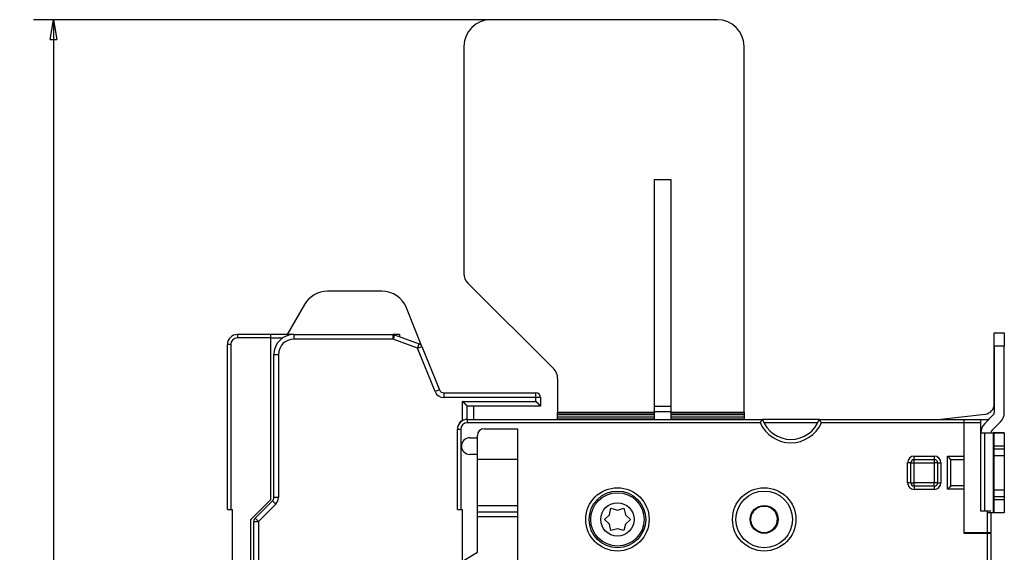
# Model space of a CAD drawing. Extents: x 52 to 594, y 0 to 407.
# Drawn here: x 52 to 199, y 191 to 271 of the extents above; entities that cross this region are included whole.
import ezdxf

# ---------------------------------------------------------------- set-up
doc = ezdxf.new("R2010")
doc.units = 0
doc.linetypes.add('HIDDENNEW0', pattern=[4.5, 1.5, -1.5, 1.5])
for name, color, linetype in [('5', 7, 'CONTINUOUS'), ('MUOTOVIIVAT', 40, 'HIDDENNEW0'), ('TANGVIIVATNONDEF', 3, 'HIDDENNEW0')]:
    doc.layers.add(name, color=color, linetype=linetype)
doc.styles.get("Standard").update_dxf_attribs({"font": 'monotxt.shx'})
doc.dimstyles.new('DSTYLE2', dxfattribs={"dimtxt": 3, "dimasz": 3, "dimexe": 3, "dimexo": 0, "dimgap": 2, "dimtad": 1, "dimzin": 3, "dimcen": 0.09, "dimazin": 3, "dimtp": 1, "dimtm": 1, "dimtfac": 1, "dimtofl": 0, "dimtmove": 0, "dimatfit": 3})

# ---------------------------------------------------------------- blocks, each defined once
blk = doc.blocks.new('_AH1')
at = {"color": 0, "linetype": 'CONTINUOUS'}
for p, q in [((-1, 0.166667), (0, 0)), ((-1, 0.166667), (-1, -0.166667)), ((0, 0), (-1, -0.166667)), ((0, 0), (-1, 0))]:
    blk.add_line(p, q, dxfattribs=at)
blk = doc.blocks.new('*D28515')
at = {"layer": '5', "color": 1, "linetype": 'CONTINUOUS'}
for p, q in [((122.24189, 270.9489), (53.694011, 270.9489)), ((56.694011, 270.9489), (56.694011, 160.9489)), ((56.694011, 50.948904), (56.694011, 160.9489)), ((156.24189, 50.948904), (53.694011, 50.948904))]:
    blk.add_line(p, q, dxfattribs=at)
at = {"layer": '5', "color": 1, "xscale": 3, "yscale": 3, "zscale": 3}
for p, rotation in [((56.694011, 270.9489), 90), ((56.694011, 50.948904), 270)]:
    blk.add_blockref('_AH1', p, dxfattribs=dict(at, rotation=rotation))
at = {"layer": '5', "color": 1, "linetype": 'CONTINUOUS'}
blk.add_text('220', height=3, rotation=90, dxfattribs=at).set_placement((54.693011, 156.4489))

msp = doc.modelspace()

# ---------------------------------------------------------------- linework, layer by layer
at = {"layer": 'MUOTOVIIVAT', "color": 40, "linetype": 'CONTINUOUS'}
for p, q in [((156.24189, 270.9489), (122.24189, 270.9489)), ((118.24189, 266.9489), (118.24189, 232.82733)), ((160.24189, 212.04349), (160.24189, 266.9489)), ((146.74188, 246.9489), (146.74188, 212.9489)), ((146.74188, 246.9489), (149.24188, 246.9489)), ((149.24188, 246.9489), (149.24188, 212.9489)), ((118.82767, 231.41312), (131.7061, 218.53469)), ((105.93375, 230.1989), (97.80406, 230.1989)), ((94.33996, 228.1989), (91.74188, 223.6989)), ((111.95456, 221.91722), (109.64766, 227.68447)), ((89.28539, 223.6989), (84.28539, 223.6989)), ((92.74186, 223.69893), (89.28539, 223.6989)), ((89.28539, 223.1989), (89.28539, 223.6989)), ((89.28539, 198.9489), (89.28539, 223.1989)), ((89.28542, 223.19888), (91.08357, 223.1989)), ((92.74188, 223.6989), (107.61846, 223.6989)), ((108.5854, 223.6989), (107.61847, 223.69893)), ((107.85787, 223.65669), (111.54404, 222.31503)), ((108.5854, 223.6989), (108.5854, 223.39189)), ((109.74189, 222.97096), (109.74188, 222.97095)), ((197.74188, 223.9489), (197.75841, 223.9489)), ((197.74188, 221.9489), (197.74188, 223.9489)), ((197.75841, 223.95144), (197.75841, 223.95866)), ((197.75841, 223.95142), (199.25841, 223.95142)), ((197.75841, 221.94951), (197.75841, 223.95142)), ((199.25841, 223.95866), (199.25839, 223.95144)), ((199.25841, 223.95142), (199.25841, 221.94951)), ((82.78539, 197.4489), (82.78539, 222.1989)), ((111.95456, 221.91722), (114.56587, 215.38893)), ((197.75841, 221.9489), (197.74188, 221.94893)), ((197.74188, 213.2489), (197.74188, 221.9489)), ((199.25839, 221.94953), (197.75841, 221.94953)), ((197.75841, 221.94951), (197.75841, 211.98316)), ((199.25841, 211.98316), (199.25841, 221.94951)), ((89.74188, 199.23885), (89.74188, 220.6989)), ((132.29189, 217.12048), (132.29189, 212.04349)), ((115.21581, 214.9489), (129.04189, 214.9489)), ((129.74189, 214.2489), (129.74189, 212.9489)), ((118.74191, 210.95026), (118.74189, 212.9489)), ((129.74189, 212.9489), (118.74189, 212.9489)), ((119.7419, 210.9534), (119.74189, 212.9489)), ((146.74188, 212.9489), (146.74188, 212.1489)), ((146.74188, 212.9489), (149.24189, 212.9489)), ((149.24188, 212.9489), (149.24188, 212.1489)), ((132.29189, 211.87142), (132.29189, 212.04349)), ((132.29189, 211.62098), (132.29189, 211.87142)), ((132.29189, 211.27683), (132.29189, 211.62098)), ((132.29189, 211.02639), (132.29189, 211.27683)), ((132.2919, 212.04349), (146.74188, 212.04349)), ((146.74188, 211.87141), (132.2919, 211.87141)), ((146.74188, 211.621), (132.2919, 211.621)), ((146.74188, 211.27683), (132.2919, 211.27684)), ((146.74188, 212.14891), (149.24189, 212.14891)), ((146.74188, 212.1489), (146.74188, 210.95339)), ((149.24188, 212.1489), (149.24188, 210.95339)), ((149.24189, 212.04349), (160.24189, 212.04349)), ((160.24189, 211.87141), (149.24189, 211.87141)), ((160.24189, 211.621), (149.24189, 211.621)), ((160.24189, 211.27684), (149.24189, 211.27684)), ((160.24189, 212.04349), (160.24189, 211.87142)), ((160.24189, 211.87142), (160.24189, 211.62098)), ((160.24189, 211.62098), (160.24189, 211.27683)), ((160.24189, 211.27683), (160.24189, 211.02639)), ((189.27253, 210.95335), (196.40999, 211.75835)), ((197.61197, 211.62961), (196.3442, 210.36184)), ((118.75841, 210.95339), (118.75841, 210.95339)), ((118.75841, 210.95335), (163.01577, 210.95335)), ((125.55841, 210.95335), (125.55841, 210.95339)), ((126.25838, 210.95335), (126.25841, 210.95339)), ((132.2919, 210.9534), (132.29189, 211.02639)), ((132.2919, 211.02637), (146.74188, 211.02637)), ((149.24189, 211.02637), (160.24189, 211.02637)), ((151.55841, 210.95335), (151.55841, 210.95339)), ((152.25841, 210.95335), (152.25841, 210.95339)), ((160.24189, 211.02639), (160.24189, 210.95339)), ((171.50105, 210.95339), (163.01577, 210.95339)), ((171.28956, 210.45339), (163.22726, 210.45339)), ((171.50105, 210.95335), (193.25841, 210.95335)), ((183.7584, 210.95335), (183.75841, 210.95339)), ((185.75843, 210.95335), (185.75841, 210.95339)), ((193.25841, 210.95335), (193.25841, 210.95335)), ((193.25841, 210.45335), (193.25841, 210.95335)), ((193.25841, 210.95335), (195.75841, 210.95335)), ((193.25841, 193.95335), (193.25841, 210.45335)), ((195.75839, 210.45336), (193.25842, 210.45336)), ((195.75841, 210.45335), (195.75841, 210.95335)), ((195.75841, 210.95335), (196.75841, 210.95335)), ((195.75841, 197.17732), (195.75841, 210.45335)), ((197.40486, 209.30118), (198.67263, 210.56895)), ((117.25841, 197.45335), (117.25841, 209.45335)), ((119.10841, 208.20335), (120.25841, 208.20335)), ((120.25841, 208.20335), (120.25841, 208.55335)), ((120.25841, 205.70335), (120.25841, 208.20335)), ((121.25841, 209.55335), (126.25841, 209.55335)), ((126.25838, 209.55337), (126.25841, 209.55335)), ((126.25841, 209.55335), (126.25841, 185.75487)), ((195.75841, 208.94314), (196.3442, 208.94179)), ((196.3442, 208.94179), (197.61197, 208.94058)), ((196.3442, 197.17732), (196.34423, 208.94177)), ((197.25841, 208.94763), (197.25842, 208.9409)), ((199.24188, 208.94443), (197.61197, 208.94443)), ((197.61198, 208.94055), (197.61198, 196.94057)), ((197.75841, 208.93077), (197.75841, 208.94024)), ((197.75841, 208.93074), (199.25841, 208.93074)), ((197.75841, 206.92884), (197.75841, 208.93074)), ((199.24188, 208.93074), (199.24188, 208.94443)), ((199.25841, 208.93074), (199.25841, 208.94024)), ((199.25841, 208.93074), (199.25841, 206.92884)), ((199.25839, 206.92886), (197.75841, 206.92886)), ((197.75841, 206.52884), (197.75841, 206.92884)), ((199.25841, 206.92884), (199.25841, 206.52884)), ((120.25841, 205.70335), (119.10841, 205.70335)), ((120.25841, 191.00805), (120.25841, 205.70335)), ((197.75841, 205.52979), (197.75841, 206.52884)), ((197.75841, 206.52882), (199.25839, 206.52882)), ((197.75841, 205.52979), (199.25841, 205.52979)), ((197.75841, 200.33456), (197.75841, 205.52977)), ((199.25839, 205.52977), (199.25841, 200.33456)), ((199.25841, 206.52884), (199.25841, 205.52979)), ((126.25838, 204.94891), (120.25842, 204.94891)), ((185.25841, 201.45335), (185.25841, 204.45335)), ((185.75841, 204.95335), (188.75841, 204.95335)), ((189.25841, 204.45335), (189.25841, 201.45335)), ((191.25841, 200.98442), (191.25841, 204.92228)), ((188.75841, 200.95335), (185.75841, 200.95335)), ((191.25746, 200.98246), (191.2584, 200.9844)), ((199.25841, 200.3298), (197.75841, 200.3298)), ((197.75841, 199.32884), (197.75841, 200.3298)), ((199.25839, 199.32887), (197.75841, 199.32887)), ((197.75841, 198.92884), (197.75841, 199.32884)), ((199.25841, 200.3298), (199.25841, 199.32884)), ((199.25841, 199.32884), (199.25841, 198.92884)), ((86.28539, 195.9489), (89.28539, 198.9489)), ((86.94691, 196.15393), (89.53686, 198.74388)), ((120.25841, 198.0489), (126.25838, 198.0489)), ((197.75841, 196.93075), (197.75841, 198.92884)), ((197.75841, 198.92882), (199.25839, 198.92882)), ((199.25841, 198.92884), (199.25841, 196.93075)), ((82.78539, 197.4489), (83.28539, 197.4489)), ((83.28539, 197.4489), (83.48539, 197.4489)), ((83.48539, 197.4489), (83.48539, 189.3489)), ((117.25841, 197.45335), (117.75841, 197.45335)), ((117.75841, 197.45335), (117.95841, 197.45335)), ((117.95841, 197.45335), (117.95841, 189.35335)), ((126.25838, 197.04891), (120.25842, 197.04891)), ((139.30804, 195.95335), (140.04632, 196.65395)), ((140.04632, 196.65395), (140.28341, 197.6421)), ((140.28341, 197.6421), (141.2593, 197.35335)), ((141.2593, 197.35335), (142.23341, 197.6421)), ((142.23341, 197.6421), (142.47109, 196.65292)), ((142.47109, 196.65292), (143.20841, 195.95335)), ((196.75841, 197.17732), (195.75841, 197.17732)), ((197.25841, 197.17732), (196.75841, 197.17732)), ((197.61197, 196.94059), (196.75841, 196.9414)), ((196.75843, 193.95333), (196.75843, 197.17733)), ((197.25841, 196.94092), (197.25841, 193.95335)), ((199.25841, 196.93075), (197.75841, 196.93075)), ((86.28539, 162.0489), (86.28539, 195.9489)), ((86.74188, 126.23885), (86.74188, 195.65895)), ((140.04632, 195.25275), (139.30804, 195.95335)), ((140.28341, 194.2646), (140.04632, 195.25275)), ((142.47079, 195.25326), (142.23341, 194.2646)), ((143.20841, 195.95335), (142.47079, 195.25326)), ((141.2587, 194.55335), (140.28341, 194.2646)), ((142.23341, 194.2646), (141.2587, 194.55335)), ((193.25841, 193.85335), (193.25841, 193.95335)), ((196.75841, 193.95335), (193.25841, 193.95335)), ((196.75841, 193.85335), (193.25841, 193.85335)), ((197.25841, 193.95335), (196.75841, 193.95335)), ((197.25841, 193.85335), (196.75841, 193.85335)), ((196.75843, 128.05332), (196.75843, 193.85333)), ((197.25841, 193.85335), (197.25841, 193.95335)), ((197.25841, 193.85335), (197.25841, 128.05335)), ((118.25841, 189.85335), (120.25841, 191.00805))]:
    msp.add_line(p, q, dxfattribs=at)
for points in [[(118.74191, 212.9489), (118.74137, 212.94952, 0.006829877), (118.73987, 212.95123, 0.000432394), (118.73736, 212.95407, 0.000398087), (118.73391, 212.95797, 0.000758044), (118.72953, 212.96288, 0.000803093), (118.72427, 212.96874, 0.000826804), (118.71814, 212.97553, 0.000832312), (118.71119, 212.98317, 0.000894669), (118.70342, 212.99164, 0.000916253), (118.69489, 213.00088, 0.000970307), (118.6856, 213.01085, 0.000996386), (118.67562, 213.02149, 0.001054812), (118.66493, 213.03278, 0.001088129), (118.6536, 213.04464, 0.001150579), (118.64163, 213.05706, 0.001191201), (118.62907, 213.06995, 0.001259935), (118.61594, 213.0833, 0.001308722), (118.60227, 213.09704, 0.001384732), (118.58808, 213.11114, 0.001443783), (118.57343, 213.12554, 0.001531308), (118.55831, 213.1402, 0.001599375), (118.54278, 213.15506, 0.001692097), (118.52685, 213.17011, 0.001596079), (118.51055, 213.18532, 0.001316206), (118.49391, 213.2007, 0.001074365), (118.47696, 213.21625, 0.000820183), (118.45971, 213.23198, 0.000603168), (118.4422, 213.24788, 0.000373248), (118.42445, 213.26398, 0.000176171), (118.40649, 213.28025, -0.000037318), (118.38834, 213.29671, -0.000219613), (118.37003, 213.31336, -0.00041934), (118.35158, 213.33021, -0.000593444), (118.33302, 213.34725, -0.000790156), (118.31437, 213.36449, -0.000950702), (118.29567, 213.38193, -0.001123144), (118.27694, 213.39956, -0.001306616), (118.25818, 213.41742, -0.001545759), (118.23941, 213.43553, -0.00163329), (118.22076, 213.45376, -0.001634267), (118.20227, 213.4721, -0.002059953), (118.18361, 213.49097, -0.00283551), (118.16467, 213.51055, -0.002150225), (118.14694, 213.52906, -0.000412215), (118.13097, 213.5459, -0.003635688), (118.11096, 213.56806, -0.007082935), (118.08086, 213.60288, -0.003510045), (118.04187, 213.64889, -0.001811416)], [(129.74191, 212.9489), (129.7413, 212.94943, -0.00752363), (129.73963, 212.95093, -0.000562153), (129.73684, 212.95342, -0.000396274), (129.73303, 212.95686, -0.000651036), (129.72821, 212.96122, -0.00067135), (129.72246, 212.96646, -0.000682051), (129.71578, 212.97257, -0.000680862), (129.70825, 212.9795, -0.000726987), (129.69988, 212.98725, -0.000740932), (129.69075, 212.99576, -0.000781353), (129.68087, 213.00502, -0.000799446), (129.67031, 213.01499, -0.000843452), (129.65908, 213.02566, -0.000867271), (129.64726, 213.03698, -0.000914154), (129.63486, 213.04894, -0.000943486), (129.62195, 213.06149, -0.000994924), (129.60854, 213.07462, -0.001030024), (129.59471, 213.08829, -0.001086083), (129.58048, 213.10248, -0.001129031), (129.56591, 213.11715, -0.001194629), (129.55102, 213.13229, -0.001241695), (129.53587, 213.14784, -0.00130463), (129.52049, 213.16381, -0.001375534), (129.50493, 213.18014, -0.001490404), (129.48924, 213.19681, -0.001506474), (129.47345, 213.2138, -0.001446672), (129.45756, 213.23108, -0.001260137), (129.44158, 213.24861, -0.000912835), (129.42548, 213.26639, -0.00063512), (129.40925, 213.28438, -0.000359712), (129.39289, 213.30255, -0.000116984), (129.37638, 213.32088, 0.000154344), (129.35972, 213.33934, 0.00039003), (129.34289, 213.35791, 0.000652464), (129.32587, 213.37657, 0.000869275), (129.30867, 213.39528, 0.001101922), (129.29128, 213.41402, 0.001342449), (129.27366, 213.43277, 0.001649372), (129.25578, 213.45154, 0.001775287), (129.23775, 213.47019, 0.0018), (129.2196, 213.48866, 0.002316462), (129.20087, 213.50731, 0.003244726), (129.18138, 213.52624, 0.002455164), (129.16293, 213.54395, 0.000428206), (129.14612, 213.55991, 0.004221708), (129.12384, 213.5799, 0.008246512), (129.08859, 213.60995, 0.004058634), (129.04187, 213.64889, 0.002082938)], [(117.49118, 210.27962), (117.48779, 210.27157, 0.000019084), (117.48472, 210.26428, 0.000023814), (117.48199, 210.25779, 0.000029359), (117.47955, 210.25201, 0.000034251), (117.47741, 210.24692, 0.00004134), (117.47553, 210.24245, 0.000050174), (117.4739, 210.23857, 0.000062559), (117.47249, 210.23521, 0.000076886), (117.47129, 210.23235, 0.000097748), (117.47027, 210.22993, 0.000122733), (117.46943, 210.22791, 0.000159716), (117.46873, 210.22623, 0.000203141), (117.46816, 210.22486, 0.000266665), (117.46769, 210.22374, 0.000333286), (117.46732, 210.22283, 0.000419066), (117.46701, 210.22209, 0.000468278), (117.46675, 210.22146, 0.000461915), (117.46652, 210.2209, 0.00027363), (117.4663, 210.22036, 0.000120407), (117.46609, 210.21982, 0.000054156), (117.46587, 210.21929, 0.000030263), (117.46565, 210.21875, 0.000046595), (117.46544, 210.21822, 0.000052187), (117.46522, 210.21768, 0.000047886), (117.465, 210.21715, 0.000046378), (117.46479, 210.21661, 0.000047437), (117.46457, 210.21608, 0.000047777), (117.46436, 210.21555, 0.000047437), (117.46414, 210.21501, 0.0000473), (117.46392, 210.21448, 0.000047331), (117.46371, 210.21394, 0.000047307), (117.46349, 210.21341, 0.000047213), (117.46328, 210.21287, 0.000047198), (117.46306, 210.21234, 0.000047235), (117.46285, 210.21181, 0.000047079), (117.46263, 210.21127, 0.000046742), (117.46242, 210.21074, 0.000047101), (117.4622, 210.2102, 0.000047995), (117.46199, 210.20967, 0.0000466), (117.46177, 210.20914, 0.000043487), (117.46156, 210.20861, 0.000047919), (117.46135, 210.20807, 0.000057002), (117.46112, 210.20752, 0.000043289), (117.46092, 210.207, 0.000014986), (117.46073, 210.20654, 0.000060864), (117.46049, 210.20594, 0.000104518), (117.46012, 210.20501, 0.000051126), (117.45964, 210.2038, 0.00002712)], [(117.49461, 210.28559), (117.49292, 210.2814, -0.000006073), (117.4913, 210.2774, -0.000006762), (117.48975, 210.27357, -0.000007271), (117.48827, 210.26992, -0.000007425), (117.48686, 210.26644, -0.000007743), (117.48552, 210.26312, -0.000008089), (117.48424, 210.25996, -0.000008515), (117.48302, 210.25695, -0.000008844), (117.48186, 210.25409, -0.000009294), (117.48077, 210.25138, -0.000009666), (117.47973, 210.24881, -0.000010167), (117.47874, 210.24638, -0.000010561), (117.47781, 210.24407, -0.000011102), (117.47692, 210.24189, -0.000011516), (117.47609, 210.23984, -0.000012091), (117.4753, 210.2379, -0.000012506), (117.47456, 210.23607, -0.000013097), (117.47387, 210.23435, -0.000013484), (117.47321, 210.23274, -0.000014057), (117.4726, 210.23122, -0.000014366), (117.47202, 210.22979, -0.000014861), (117.47148, 210.22846, -0.00001501), (117.47097, 210.22721, -0.000015331), (117.47049, 210.22603, -0.00001519), (117.47005, 210.22494, -0.000015187), (117.46963, 210.22391, -0.000014594), (117.46924, 210.22295, -0.00001403), (117.46887, 210.22205, -0.000012579), (117.46853, 210.2212, -0.000011329), (117.46821, 210.22041, -0.00000959), (117.46791, 210.21967, -0.000006385), (117.46762, 210.21896, 0.000000187), (117.46734, 210.21828, 0.000000469), (117.46709, 210.21766, -0.000007475), (117.46687, 210.21712, 0.000015481), (117.46661, 210.21647, 0.000052247), (117.46622, 210.21551, 0.000029233), (117.46572, 210.21429, 0.000015112)], [(117.56244, 210.42234), (117.56081, 210.41951, 0.000593784), (117.5592, 210.41669, 0.000597452), (117.5576, 210.41387, 0.000602586), (117.55602, 210.41106, 0.000608327), (117.55444, 210.40825, 0.000613256), (117.55288, 210.40545, 0.000617477), (117.55133, 210.40265, 0.000621352), (117.54979, 210.39985, 0.000624711), (117.54826, 210.39706, 0.000627621), (117.54674, 210.39426, 0.000629946), (117.54523, 210.39147, 0.000631837), (117.54372, 210.38867, 0.000633121), (117.54223, 210.38588, 0.000633966), (117.54074, 210.38308, 0.000634181), (117.53926, 210.38028, 0.000633976), (117.53779, 210.37748, 0.000633137), (117.53633, 210.37467, 0.00063185), (117.53487, 210.37186, 0.000629878), (117.53342, 210.36904, 0.000624461), (117.53197, 210.36622, 0.000614961), (117.53053, 210.36339, 0.000606413), (117.5291, 210.36055, 0.000596933), (117.52767, 210.35771, 0.000588496), (117.52625, 210.35487, 0.0005792), (117.52483, 210.35202, 0.000570923), (117.52342, 210.34916, 0.000561773), (117.52202, 210.3463, 0.000553625), (117.52062, 210.34344, 0.000544593), (117.51922, 210.34057, 0.000536614), (117.51784, 210.3377, 0.000527799), (117.51645, 210.33482, 0.000519832), (117.51508, 210.33194, 0.000510855), (117.5137, 210.32906, 0.000503416), (117.51234, 210.32617, 0.000495554), (117.51098, 210.32328, 0.000486833), (117.50962, 210.32038, 0.000475742), (117.50827, 210.31749, 0.000471888), (117.50693, 210.31459, 0.000471899), (117.50558, 210.31168, 0.000452324), (117.50425, 210.30878, 0.000417264), (117.50293, 210.3059, 0.000449415), (117.5016, 210.30296, 0.000519541), (117.50024, 210.29996, 0.000393994), (117.49897, 210.29714, 0.000148252), (117.49782, 210.29458, 0.000530844), (117.49635, 210.2913, 0.000880542), (117.49411, 210.28624, 0.000428802), (117.49118, 210.27962, 0.000229094)], [(117.9888, 210.68215), (117.97339, 210.68009, 0.004066001), (117.95823, 210.67781, 0.004183247), (117.94335, 210.67531, 0.004312842), (117.92872, 210.67259, 0.004443411), (117.91435, 210.66964, 0.004578813), (117.90023, 210.66648, 0.004709641), (117.88638, 210.66308, 0.004846363), (117.87277, 210.65947, 0.004978347), (117.85942, 210.65563, 0.005115065), (117.84632, 210.65156, 0.005245646), (117.83347, 210.64727, 0.005379957), (117.82086, 210.64276, 0.005506801), (117.80851, 210.63801, 0.005635997), (117.79639, 210.63304, 0.005756278), (117.78453, 210.62784, 0.005877366), (117.7729, 210.62242, 0.005988141), (117.76152, 210.61676, 0.006097723), (117.75037, 210.61087, 0.006195403), (117.73946, 210.60476, 0.006290728), (117.72878, 210.59841, 0.006373676), (117.71834, 210.59184, 0.006449565), (117.70813, 210.58503, 0.006509486), (117.69816, 210.57799, 0.006570613), (117.68841, 210.57072, 0.0066244), (117.67889, 210.56321, 0.006641946), (117.6696, 210.55548, 0.006620951), (117.66053, 210.54751, 0.006687414), (117.65168, 210.5393, 0.006816748), (117.64305, 210.53083, 0.006610374), (117.63466, 210.52218, 0.006152159), (117.62653, 210.51335, 0.006745266), (117.61851, 210.50412, 0.007959531), (117.61057, 210.49439, 0.00599193), (117.60323, 210.48511, 0.002077587), (117.5967, 210.47661, 0.008309901), (117.5888, 210.46515, 0.013906758), (117.57723, 210.4468, 0.006637077), (117.56244, 210.42234, 0.003480679)], [(117.98006, 210.74091), (117.95149, 210.72867, 0.000374885), (117.92994, 210.71939, 0.000695827), (117.91609, 210.71336, 0.001544237), (117.90705, 210.70933, 0.002255924), (117.90003, 210.70613, 0.002093535), (117.89372, 210.7032, 0.001251239), (117.88739, 210.70024, 0.000724296), (117.88103, 210.69723, 0.000986043), (117.87478, 210.69424, 0.001119263), (117.86862, 210.69127, 0.001078074), (117.86253, 210.68829, 0.001076788), (117.85649, 210.68531, 0.001130574), (117.85053, 210.68232, 0.00117172), (117.84464, 210.67934, 0.00119759), (117.83881, 210.67636, 0.001227414), (117.83305, 210.67337, 0.001262965), (117.82736, 210.67038, 0.001297447), (117.82173, 210.66739, 0.001331355), (117.81617, 210.66439, 0.001365737), (117.81067, 210.66139, 0.0014013), (117.80524, 210.65838, 0.001436908), (117.79987, 210.65537, 0.001473085), (117.79457, 210.65236, 0.001509454), (117.78934, 210.64933, 0.001546457), (117.78416, 210.6463, 0.001583621), (117.77905, 210.64327, 0.001621277), (117.774, 210.64022, 0.001659106), (117.76902, 210.63717, 0.001697332), (117.76409, 210.6341, 0.001735719), (117.75923, 210.63103, 0.001774384), (117.75443, 210.62795, 0.001813193), (117.74968, 210.62485, 0.001852155), (117.745, 210.62175, 0.00189123), (117.74038, 210.61863, 0.001930325), (117.73582, 210.6155, 0.001969492), (117.73132, 210.61236, 0.002008537), (117.72687, 210.60921, 0.0020476), (117.72249, 210.60604, 0.002086389), (117.71816, 210.60286, 0.002125132), (117.71389, 210.59966, 0.002163447), (117.70968, 210.59645, 0.002201629), (117.70552, 210.59322, 0.00223921), (117.70142, 210.58997, 0.002276599), (117.69737, 210.58671, 0.002313246), (117.69338, 210.58343, 0.002349489), (117.68945, 210.58013, 0.00238474), (117.68557, 210.57682, 0.002419827), (117.68174, 210.57348, 0.002453981), (117.67797, 210.57012, 0.002486744), (117.67425, 210.56675, 0.002517899), (117.67059, 210.56335, 0.002550621), (117.66697, 210.55993, 0.002581989), (117.66341, 210.55649, 0.002607819), (117.6599, 210.55303, 0.002637031), (117.65645, 210.54955, 0.002666515), (117.65304, 210.54604, 0.002653415), (117.64964, 210.54247, 0.002643804), (117.64624, 210.53881, 0.002622153), (117.64279, 210.53503, 0.002591477), (117.63931, 210.53114, 0.002643709), (117.63581, 210.52712, 0.002656978), (117.63227, 210.52298, 0.00265892), (117.6287, 210.51872, 0.00264689), (117.6251, 210.51432, 0.002658662), (117.62147, 210.50978, 0.00263196), (117.6178, 210.50511, 0.002605014), (117.61411, 210.5003, 0.002606678), (117.61038, 210.49533, 0.002655151), (117.60662, 210.4902, 0.002531333), (117.60284, 210.48494, 0.002321247), (117.59905, 210.47956, 0.002569569), (117.59516, 210.47392, 0.003075544), (117.59114, 210.46793, 0.002217407), (117.58735, 210.46222, 0.000617614), (117.58391, 210.45697, 0.003207675), (117.57942, 210.44982, 0.005325927), (117.5724, 210.43826, 0.002422149), (117.56316, 210.42279, 0.001224799)], [(118.00621, 210.75111), (118.00545, 210.75082, 0.000193459), (118.00469, 210.75053, 0.000165566), (118.00392, 210.75023, 0.000188488), (118.00315, 210.74994, 0.000264833), (118.00237, 210.74963, 0.000315362), (118.00157, 210.74933, 0.000356068), (118.00077, 210.74901, 0.000388788), (117.99994, 210.74869, 0.000425551), (117.9991, 210.74836, 0.000449538), (117.99824, 210.74802, 0.000473747), (117.99736, 210.74766, 0.000486792), (117.99645, 210.7473, 0.000500984), (117.99551, 210.74692, 0.000504769), (117.99455, 210.74653, 0.00050992), (117.99355, 210.74613, 0.000506035), (117.99252, 210.7457, 0.000504063), (117.99145, 210.74526, 0.000494405), (117.99035, 210.74481, 0.00048709), (117.9892, 210.74433, 0.000473524), (117.98801, 210.74383, 0.00046272), (117.98678, 210.74331, 0.00044656), (117.9855, 210.74277, 0.000433165), (117.98417, 210.7422, 0.000416387), (117.98278, 210.74161, 0.000403064), (117.98135, 210.74099, 0.000384263), (117.97985, 210.74035, 0.000367076), (117.9783, 210.73968, 0.000353997), (117.97669, 210.73898, 0.000347533), (117.97501, 210.73825, 0.000319339), (117.97327, 210.73749, 0.000283454), (117.97148, 210.7367, 0.000302826), (117.96958, 210.73587, 0.000347778), (117.96755, 210.73497, 0.000241771), (117.96561, 210.73411, 0.000067904), (117.96381, 210.73331, 0.000335458), (117.96132, 210.7322, 0.000521302), (117.95725, 210.73038, 0.000225763), (117.95176, 210.72792, 0.00011209)], [(118.006, 210.75104), (118.00535, 210.75078, 0.000035346), (118.0047, 210.75052, 0.000039454), (118.00405, 210.75026, 0.000035481), (118.0034, 210.75, 0.000022402), (118.00275, 210.74974, 0.000012728), (118.0021, 210.74948, 0.000003991), (118.00145, 210.74923, -0.000004254), (118.0008, 210.74897, -0.000014111), (118.00015, 210.74871, -0.000022737), (117.99949, 210.74845, -0.000032332), (117.99885, 210.74819, -0.000040885), (117.9982, 210.74794, -0.000050571), (117.99755, 210.74768, -0.000059169), (117.9969, 210.74742, -0.000068859), (117.99625, 210.74716, -0.000077476), (117.9956, 210.74691, -0.0000872), (117.99495, 210.74665, -0.000095841), (117.9943, 210.7464, -0.000105581), (117.99365, 210.74614, -0.000114266), (117.993, 210.74588, -0.000124077), (117.99235, 210.74563, -0.00013274), (117.99171, 210.74538, -0.000142438), (117.99106, 210.74512, -0.000151334), (117.99041, 210.74487, -0.000161605), (117.98976, 210.74462, -0.000169806), (117.98912, 210.74436, -0.000178199), (117.98847, 210.74411, -0.000189085), (117.98782, 210.74386, -0.000204196), (117.98717, 210.74361, -0.000205785), (117.98653, 210.74336, -0.000198306), (117.98589, 210.74312, -0.00023224), (117.98523, 210.74287, -0.000296416), (117.98457, 210.74261, -0.000225842), (117.98394, 210.74237, -0.000062105), (117.98337, 210.74216, -0.000348787), (117.98265, 210.74188, -0.00064196), (117.98153, 210.74146, -0.000317076), (117.98006, 210.74091, -0.000166043)], [(118.75838, 210.9534), (118.75838, 210.9534, -0.026420891), (118.75839, 210.9534, -0.036804113), (118.75839, 210.9534, -0.0526421), (118.75839, 210.9534, -0.071195292), (118.75839, 210.9534, -0.084978874), (118.75839, 210.9534, -0.081143064), (118.75839, 210.9534, -0.063440769), (118.75839, 210.95339, -0.045674178), (118.75838, 210.95339, -0.032036011), (118.75838, 210.95339, -0.023174579), (118.75838, 210.95339, -0.017050217), (118.75838, 210.95339, -0.013013158), (118.75838, 210.95339, -0.010093971), (118.75837, 210.95339, -0.008048518), (118.75837, 210.95339, -0.006491928), (118.75836, 210.95339, -0.005338874), (118.75836, 210.95338, -0.004426099), (118.75836, 210.95338, -0.003718387), (118.75835, 210.95338, -0.00314232), (118.75834, 210.95338, -0.002678574), (118.75834, 210.95338, -0.002292806), (118.75833, 210.95338, -0.001971676), (118.75833, 210.95338, -0.00170281), (118.75832, 210.95337, -0.00147331), (118.75831, 210.95337, -0.001274829), (118.75831, 210.95337, -0.00109883), (118.7583, 210.95337, -0.000958049), (118.75829, 210.95337, -0.000834598), (118.75828, 210.95337, -0.000706706), (118.75827, 210.95337, -0.000582005), (118.75826, 210.95336, -0.000528892), (118.75825, 210.95336, -0.000486379), (118.75824, 210.95336, -0.000339871), (118.75823, 210.95336, -0.00018759), (118.75823, 210.95336, -0.00030011), (118.75821, 210.95336, -0.000285438), (118.75819, 210.95335, -0.000116528), (118.75817, 210.95335, -0.000068163)], [(162.67585, 210.45336), (162.68663, 210.46674, 0.003429733), (162.69723, 210.48028, 0.003530435), (162.70763, 210.49397, 0.003429548), (162.71785, 210.50779, 0.003113281), (162.7279, 210.52172, 0.002887463), (162.73777, 210.53574, 0.00268918), (162.74747, 210.54982, 0.002507536), (162.75701, 210.56396, 0.002291734), (162.76638, 210.57812, 0.002108888), (162.77559, 210.5923, 0.001905634), (162.78465, 210.60646, 0.001729288), (162.79356, 210.62059, 0.001527162), (162.80233, 210.63466, 0.001351335), (162.81095, 210.64867, 0.001148833), (162.81944, 210.66259, 0.000970464), (162.82779, 210.67639, 0.000762972), (162.83601, 210.69006, 0.000577535), (162.84411, 210.70359, 0.000360379), (162.85208, 210.71694, 0.000162629), (162.85994, 210.7301, -0.000070219), (162.86768, 210.74304, -0.000286709), (162.87532, 210.75576, -0.000542256), (162.88284, 210.76822, -0.000786417), (162.89027, 210.78042, -0.001075986), (162.8976, 210.79232, -0.001356767), (162.90484, 210.80392, -0.001686283), (162.91198, 210.81517, -0.00202757), (162.91904, 210.82609, -0.002443185), (162.92602, 210.83662, -0.002628254), (162.9329, 210.84678, -0.002556286), (162.93965, 210.85654, -0.002500535), (162.94627, 210.8659, -0.002387181), (162.95271, 210.87484, -0.002322519), (162.95898, 210.88336, -0.002228649), (162.96503, 210.89144, -0.002176554), (162.97085, 210.89908, -0.002083327), (162.97642, 210.90626, -0.002039105), (162.98171, 210.91298, -0.001954061), (162.98671, 210.91921, -0.001913376), (162.99139, 210.92497, -0.001818756), (162.99571, 210.93021, -0.001802544), (162.99969, 210.93496, -0.001746454), (163.00329, 210.9392, -0.001683612), (163.00646, 210.94288, -0.001508565), (163.00914, 210.94596, -0.001639745), (163.01151, 210.94864, -0.00166542), (163.01372, 210.95111, -0.001752787), (163.01576, 210.95335, -0.002398657)], [(171.841, 210.45336), (171.83022, 210.46674, -0.003431785), (171.81962, 210.48028, -0.003532597), (171.80922, 210.49397, -0.003431734), (171.79899, 210.50779, -0.00311538), (171.78894, 210.52172, -0.002889508), (171.77907, 210.53574, -0.002691173), (171.76937, 210.54982, -0.002509481), (171.75983, 210.56396, -0.002293607), (171.75046, 210.57812, -0.002110701), (171.74124, 210.5923, -0.001907371), (171.73218, 210.60646, -0.001730961), (171.72327, 210.62059, -0.001528754), (171.7145, 210.63466, -0.001352858), (171.70588, 210.64867, -0.001150272), (171.69739, 210.66259, -0.000971832), (171.68904, 210.67639, -0.000764252), (171.68082, 210.69006, -0.00057874), (171.67272, 210.70359, -0.000361493), (171.66475, 210.71694, -0.000163664), (171.65689, 210.7301, 0.000069281), (171.64914, 210.74304, 0.000285855), (171.64151, 210.75576, 0.000541504), (171.63398, 210.76822, 0.000785755), (171.62655, 210.78042, 0.001075435), (171.61923, 210.79232, 0.001356316), (171.61199, 210.80392, 0.001685954), (171.60484, 210.81517, 0.00202735), (171.59778, 210.82609, 0.002443097), (171.59081, 210.83662, 0.002628332), (171.58393, 210.84678, 0.002556612), (171.57717, 210.85654, 0.002501105), (171.57056, 210.8659, 0.002388053), (171.56411, 210.87484, 0.0023237), (171.55785, 210.88336, 0.002230215), (171.5518, 210.89144, 0.002178517), (171.54597, 210.89908, 0.002085769), (171.54041, 210.90626, 0.002042161), (171.53511, 210.91298, 0.001957984), (171.53012, 210.91921, 0.001918027), (171.52544, 210.92497, 0.001823989), (171.52111, 210.93021, 0.00181), (171.51713, 210.93496, 0.001758674), (171.51352, 210.9392, 0.001695591), (171.51035, 210.94288, 0.001511758), (171.50767, 210.94596, 0.001665074), (171.5053, 210.94864, 0.001765659), (171.50308, 210.95111, 0.001888522), (171.50104, 210.95335, 0.002542573)], [(197.61198, 208.94055), (197.62091, 208.94055, -0.000014053), (197.62963, 208.94054, -0.000014637), (197.63815, 208.94053, -0.000015448), (197.64646, 208.94052, -0.000016559), (197.65452, 208.94051, -0.000017766), (197.66236, 208.94051, -0.000019036), (197.66993, 208.9405, -0.000020518), (197.67725, 208.94049, -0.000022188), (197.68429, 208.94048, -0.000024143), (197.69105, 208.94047, -0.000026326), (197.69752, 208.94046, -0.000028927), (197.7037, 208.94045, -0.000031855), (197.70956, 208.94044, -0.000035463), (197.71512, 208.94042, -0.00003964), (197.72035, 208.94041, -0.000044678), (197.72527, 208.9404, -0.000050342), (197.72984, 208.94039, -0.000058394), (197.7341, 208.94038, -0.000068995), (197.738, 208.94037, -0.000079501), (197.74157, 208.94035, -0.000088085), (197.74479, 208.94034, -0.000117058), (197.74768, 208.94033, -0.000176425), (197.75022, 208.94031, -0.000181391), (197.75241, 208.9403, -0.000079761), (197.75421, 208.94029, -0.000359246), (197.75576, 208.94028, -0.001329586), (197.75717, 208.94025, -0.001882937), (197.75841, 208.94022, -0.002189641)], [(191.25746, 204.9242), (191.25588, 204.9257, 0.006401429), (191.25359, 204.9278, 0.003435126), (191.25055, 204.93052, 0.001750019), (191.24684, 204.93383, 0.000578937), (191.24245, 204.93772, 0.000042953), (191.23746, 204.94215, -0.000269179), (191.23187, 204.94714, -0.000470799), (191.22573, 204.95263, -0.000672829), (191.21906, 204.95864, -0.000797057), (191.21191, 204.96513, -0.000932321), (191.20429, 204.9721, -0.001021315), (191.19625, 204.97951, -0.001135576), (191.18781, 204.98736, -0.001213382), (191.17902, 204.99563, -0.001318988), (191.1699, 205.00431, -0.001395021), (191.16049, 205.01336, -0.001501023), (191.15081, 205.02279, -0.00158056), (191.14091, 205.03256, -0.001690252), (191.13081, 205.04267, -0.001779822), (191.12055, 205.05308, -0.001904302), (191.11016, 205.06381, -0.001998388), (191.09968, 205.07481, -0.002115047), (191.08911, 205.08608, -0.002003793), (191.07848, 205.09759, -0.001666038), (191.06777, 205.10933, -0.001377079), (191.05698, 205.12128, -0.001075738), (191.0461, 205.13342, -0.00081573), (191.03512, 205.14573, -0.000537201), (191.02404, 205.1582, -0.00029749), (191.01286, 205.1708, -0.000037229), (191.00156, 205.18352, 0.000186145), (190.99015, 205.19634, 0.00043129), (190.97862, 205.20924, 0.000645655), (190.96696, 205.22221, 0.000887564), (190.95516, 205.23522, 0.001085959), (190.94323, 205.24825, 0.001298883), (190.93115, 205.26129, 0.001524119), (190.91892, 205.27433, 0.001815949), (190.9065, 205.28736, 0.001926008), (190.89398, 205.30029, 0.001932272), (190.88138, 205.31309, 0.002444429), (190.86838, 205.32599, 0.003373909), (190.85486, 205.33906, 0.002557043), (190.84207, 205.35128, 0.000484112), (190.83042, 205.36229, 0.004332318), (190.815, 205.37602, 0.008423854), (190.79065, 205.39661, 0.004159777), (190.75841, 205.42325, 0.002142563)], [(191.2584, 204.92226), (191.2584, 204.92231, 0.006453021), (191.2584, 204.92236, 0.00648358), (191.2584, 204.92241, 0.006480322), (191.25839, 204.92246, 0.006438939), (191.25839, 204.92251, 0.006399531), (191.25838, 204.92256, 0.006355235), (191.25837, 204.92261, 0.006303626), (191.25837, 204.92266, 0.006240451), (191.25836, 204.92271, 0.006172553), (191.25835, 204.92275, 0.006096716), (191.25833, 204.9228, 0.006015995), (191.25832, 204.92285, 0.005928461), (191.2583, 204.9229, 0.005836767), (191.25829, 204.92295, 0.005739993), (191.25827, 204.923, 0.005639753), (191.25825, 204.92305, 0.005535982), (191.25823, 204.9231, 0.005429298), (191.25821, 204.92314, 0.005320334), (191.25819, 204.92319, 0.005209801), (191.25817, 204.92324, 0.005098755), (191.25814, 204.92329, 0.004984664), (191.25812, 204.92334, 0.004869323), (191.25809, 204.92339, 0.004758925), (191.25806, 204.92343, 0.004654021), (191.25803, 204.92348, 0.004529876), (191.258, 204.92353, 0.004393002), (191.25797, 204.92358, 0.004318985), (191.25794, 204.92363, 0.004291503), (191.2579, 204.92367, 0.004064295), (191.25787, 204.92372, 0.003707302), (191.25783, 204.92377, 0.003978826), (191.2578, 204.92382, 0.004589978), (191.25776, 204.92387, 0.003397505), (191.25772, 204.92391, 0.001184559), (191.25768, 204.92395, 0.004609333), (191.25764, 204.92401, 0.007523746), (191.25756, 204.92409, 0.003539175), (191.25746, 204.9242, 0.001847682)], [(191.25746, 200.98246), (191.25589, 200.98083, 0.005839691), (191.25372, 200.97849, 0.003164803), (191.25091, 200.97541, 0.001644066), (191.2475, 200.97164, 0.000599675), (191.24351, 200.96721, 0.000113568), (191.23897, 200.96217, -0.000171326), (191.23388, 200.95653, -0.000357228), (191.22828, 200.95036, -0.000540146), (191.22217, 200.94365, -0.000655115), (191.21559, 200.93647, -0.000778446), (191.20855, 200.92884, -0.000861234), (191.20107, 200.92079, -0.000965071), (191.19317, 200.91236, -0.001039162), (191.18488, 200.90358, -0.001138944), (191.1762, 200.89449, -0.00120803), (191.16717, 200.88512, -0.001298001), (191.1578, 200.87549, -0.001386476), (191.14811, 200.86566, -0.001524027), (191.13812, 200.85566, -0.001534178), (191.12786, 200.84549, -0.001451826), (191.11733, 200.83518, -0.001313824), (191.10654, 200.82472, -0.001105894), (191.09552, 200.81412, -0.000941388), (191.08428, 200.80339, -0.000788461), (191.07282, 200.79251, -0.00065372), (191.06117, 200.7815, -0.000509582), (191.04934, 200.77035, -0.000386877), (191.03733, 200.75908, -0.00025757), (191.02517, 200.74768, -0.000146378), (191.01288, 200.73615, -0.000025868), (191.00045, 200.7245, 0.000077224), (190.98791, 200.71273, 0.000190024), (190.97527, 200.70085, 0.000288501), (190.96254, 200.68885, 0.000399583), (190.94974, 200.67674, 0.000490669), (190.93688, 200.66452, 0.000588551), (190.92398, 200.6522, 0.000692124), (190.91104, 200.63977, 0.000826536), (190.89806, 200.62721, 0.000878067), (190.88513, 200.61461, 0.000882341), (190.87229, 200.60199, 0.001119161), (190.85927, 200.58907, 0.001550017), (190.84599, 200.57573, 0.001177761), (190.83355, 200.56316, 0.000221277), (190.82231, 200.55175, 0.002004081), (190.80809, 200.53691, 0.003931722), (190.7865, 200.51383, 0.00195827), (190.75841, 200.48347, 0.0010126)], [(197.75841, 196.94024), (197.75825, 196.94025, 0.052143608), (197.75775, 196.94026, 0.004541145), (197.75692, 196.94028, 0.00156873), (197.75576, 196.94029, 0.000815847), (197.75425, 196.9403, 0.000488333), (197.75241, 196.94031, 0.000329509), (197.75021, 196.94033, 0.00023436), (197.74768, 196.94034, 0.000177629), (197.74479, 196.94035, 0.000137877), (197.74157, 196.94036, 0.000111259), (197.738, 196.94038, 0.00009095), (197.73409, 196.94039, 0.000076379), (197.72984, 196.9404, 0.000064727), (197.72527, 196.94041, 0.000056008), (197.72035, 196.94042, 0.000048523), (197.71512, 196.94043, 0.000042574), (197.70957, 196.94045, 0.000038016), (197.7037, 196.94046, 0.000034676), (197.6975, 196.94047, 0.000030291), (197.69105, 196.94048, 0.000025863), (197.68436, 196.94049, 0.000025937), (197.67725, 196.9405, 0.000027877), (197.66965, 196.94051, 0.000019475), (197.66236, 196.94052, 0.000006848), (197.65562, 196.94053, 0.000024645), (197.64646, 196.94054, 0.000036964), (197.6317, 196.94055, 0.000016455), (197.61198, 196.94057, 0.000008404)]]:
    msp.add_lwpolyline(points, format="xyb", dxfattribs=at)
for centre, radius in [((141.25841, 195.95335), 4.25), ((141.25841, 195.95335), 4), ((163.25841, 195.95335), 4.25), ((163.25841, 195.95335), 2.1), ((163.25841, 195.95339), 2)]:
    msp.add_circle(centre, radius, dxfattribs=at)
for centre, radius, start, end in [((122.24189, 266.9489), 4, 90, 180), ((156.24189, 266.9489), 4, 0, 90), ((120.24189, 232.82733), 2, 180, 225), ((97.80406, 226.1989), 4, 90, 150), ((105.93375, 226.1989), 4, 21.801409, 90), ((84.28539, 222.1989), 1.5, 90, 180), ((92.74188, 220.6989), 3, 90, 180), ((107.61846, 222.9989), 0.7, 70, 90), ((111.30462, 221.65725), 0.7, 21.801409, 70), ((130.29189, 217.12048), 2, 0, 45), ((115.21581, 215.6489), 0.7, 201.80141, 270), ((129.04189, 214.2489), 0.7, 0, 90), ((196.24188, 213.2489), 1.5, 276.61509, 360), ((197.25841, 211.98316), 0.5, 314.99998, 360), ((197.25842, 211.98316), 2, 314.99998, 360), ((118.75841, 209.45335), 1.5, 90, 180), ((167.25841, 212.45335), 4.5, 199.47122, 340.52878), ((197.75841, 208.94763), 2, 134.99999, 179.99998), ((196.75841, 210.45335), 0.5, 72.153243, 90), ((119.10841, 206.95335), 1.25, 90, 270), ((121.25841, 208.55335), 1, 90, 180), ((197.75841, 208.94763), 0.5, 134.99998, 180), ((185.75841, 204.45335), 0.5, 90, 180), ((188.75841, 204.45335), 0.5, 0, 90), ((185.75841, 201.45335), 0.5, 180, 270), ((188.75841, 201.45335), 0.5, 270, 360), ((89.04188, 199.23885), 0.7, 315, 360), ((163.24189, 195.94892), 2, 63.161732, 109.7402), ((163.24189, 195.94892), 2, 144.92815, 154.97883), ((163.24189, 195.94892), 2, 118.47362, 134.10548), ((163.24189, 195.94892), 2, 39.991132, 50.054478), ((163.24189, 195.94892), 2, 314.79773, 390.35734), ((87.44188, 195.65895), 0.7, 135, 180), ((163.24189, 195.94892), 2, 278.78562, 298.12833)]:
    msp.add_arc(centre, radius, start, end, dxfattribs=at)
at = {"layer": 'TANGVIIVATNONDEF', "color": 3, "linetype": 'CONTINUOUS'}
for p, q in [((84.28538, 223.69893), (84.28538, 223.19888)), ((89.28542, 223.19888), (84.28538, 223.19888)), ((92.74186, 223.69893), (92.74186, 222.99888)), ((107.61847, 222.99888), (92.74186, 222.99888)), ((107.61847, 222.99888), (107.61847, 223.69893)), ((107.85788, 223.6567), (107.61847, 222.99888)), ((111.3046, 221.65722), (107.61847, 222.99888)), ((83.28539, 222.19889), (82.7854, 222.19889)), ((83.28539, 222.19889), (83.28539, 197.44891)), ((111.3046, 221.65722), (111.54406, 222.31503)), ((111.3046, 221.65722), (111.95456, 221.9172)), ((113.91595, 215.12896), (111.3046, 221.65722)), ((89.7419, 220.69892), (90.44189, 220.69892)), ((90.44189, 220.69892), (90.44189, 199.23888)), ((114.56585, 215.38894), (113.91595, 215.12896)), ((115.21582, 214.94892), (115.21582, 214.24888)), ((129.04187, 214.24888), (115.21582, 214.24888)), ((129.04187, 214.24888), (129.04187, 214.94892)), ((129.74191, 214.24888), (129.04187, 214.24888)), ((129.04187, 213.64889), (129.04187, 214.24888)), ((118.04187, 213.64889), (129.04187, 213.64889)), ((118.04189, 210.76503), (118.04187, 213.64889)), ((118.75844, 210.45336), (118.75844, 210.95335)), ((162.67585, 210.45336), (118.75844, 210.45336)), ((193.25842, 210.45336), (171.841, 210.45336)), ((117.7584, 209.45337), (117.25841, 209.45337)), ((117.7584, 209.45337), (117.7584, 197.45333)), ((185.75843, 204.95333), (185.75843, 205.45332)), ((185.75843, 205.45332), (188.75844, 205.45332)), ((188.75844, 205.45332), (188.75844, 204.95333)), ((190.75841, 205.42325), (193.25842, 205.42325)), ((190.75841, 200.48347), (190.75841, 205.42325)), ((185.25843, 204.45334), (184.75839, 204.45334)), ((184.75839, 201.45333), (184.75839, 204.45334)), ((185.25843, 204.45334), (185.75843, 204.45334)), ((185.75843, 204.45334), (185.75843, 204.95333)), ((185.75843, 204.45334), (188.75844, 204.45334)), ((185.75843, 201.45333), (185.75843, 204.45334)), ((188.75844, 204.95333), (188.75844, 204.45334)), ((189.25843, 204.45334), (188.75844, 204.45334)), ((188.75844, 204.45334), (188.75844, 201.45333)), ((189.25843, 204.45334), (189.75842, 204.45334)), ((189.75842, 204.45334), (189.75842, 201.45333)), ((191.25746, 204.9242), (193.25842, 204.9242)), ((185.25843, 201.45333), (184.75839, 201.45333)), ((185.25843, 201.45333), (185.75843, 201.45333)), ((185.75843, 200.95333), (185.75843, 201.45333)), ((188.75844, 201.45333), (185.75843, 201.45333)), ((185.75843, 200.95333), (185.75843, 200.45334)), ((189.25843, 201.45333), (188.75844, 201.45333)), ((188.75844, 200.95333), (188.75844, 201.45333)), ((188.75844, 200.95333), (188.75844, 200.45334)), ((189.25843, 201.45333), (189.75842, 201.45333)), ((193.25842, 200.98246), (191.25746, 200.98246)), ((188.75844, 200.45334), (185.75843, 200.45334)), ((193.25842, 200.48347), (190.75841, 200.48347)), ((90.03184, 198.2489), (87.44188, 195.65894)), ((89.53688, 198.74386), (90.03184, 198.2489)), ((90.44189, 199.23888), (89.7419, 199.23888)), ((126.25838, 196.34892), (120.25841, 196.3489)), ((86.74189, 195.65894), (87.44188, 195.65894)), ((86.94692, 196.1539), (87.44188, 195.65894)), ((87.44188, 195.65894), (87.44188, 126.23887))]:
    msp.add_line(p, q, dxfattribs=at)
for centre, radius in [((141.25841, 195.95335), 4.75), ((163.25841, 195.95335), 4.75), ((141.25841, 195.95335), 2.5)]:
    msp.add_circle(centre, radius, dxfattribs=at)
for centre, radius, start, end in [((84.28539, 222.1989), 1, 90, 180), ((92.74188, 220.6989), 2.3, 90, 180), ((115.21581, 215.6489), 1.4, 201.80141, 270), ((118.75841, 209.45335), 1, 90, 180), ((167.25841, 212.45335), 5, 203.57818, 336.42182), ((185.75841, 204.45335), 1, 90, 180), ((188.75841, 204.45335), 1, 0, 90), ((185.75841, 201.45335), 1, 180, 270), ((188.75841, 201.45335), 1, 270, 360), ((89.04188, 199.23885), 1.4, 315, 360)]:
    msp.add_arc(centre, radius, start, end, dxfattribs=at)

# ---------------------------------------------------------------- dimensions: what is measured, and where the dimension line sits
at = {"layer": '5', "color": 1, "linetype": 'CONTINUOUS'}
dim = msp.add_linear_dim(base=(56.69401, 50.9489), p1=(122.24189, 270.9489), p2=(156.24189, 50.9489), angle=270, dimstyle='DSTYLE2', override={"dimblk": '_AH1', "dimsah": 0}, dxfattribs=at)
dim.commit()
dim.dimension.update_dxf_attribs({"geometry": '*D28515', "text_midpoint": (53.19301, 160.9489), "dimtype": 128})

doc.saveas('drawing.dxf')
